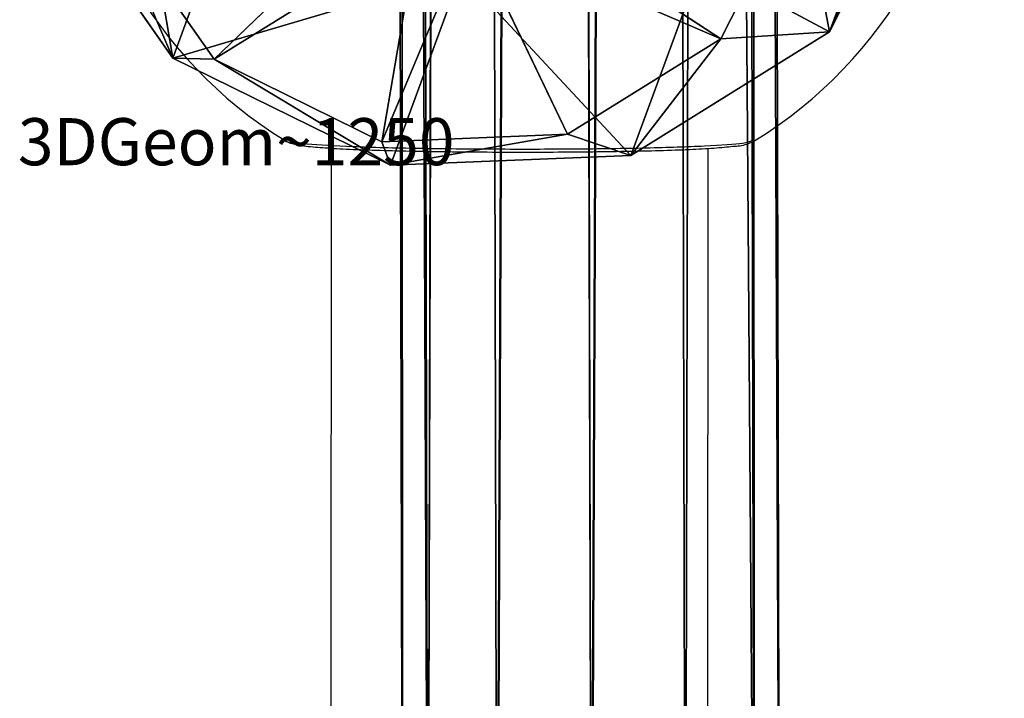
# Model space of a CAD drawing. Units: centimetres. Extents: x -321 to 371, y -319 to 318.
# Drawn here: x 45 to 49, y -27 to -25 of the extents above; entities that cross this region are included whole.
import ezdxf

# ---------------------------------------------------------------- set-up
doc = ezdxf.new("R2010")
doc.units = ezdxf.units.CM
doc.header["$LTSCALE"] = 2.54
doc.layers.get('0').update_dxf_attribs({"true_color": 0xff5454})
doc.layers.add('sketchup', color=7, linetype='Continuous', true_color=0x664400)
doc.layers.add('VP-EQ', color=7, linetype='Continuous', true_color=0x8a3492)

# ---------------------------------------------------------------- blocks, each defined once
blk = doc.blocks.new('Grupuj_124')
at = {"color": 0}
for p, q in [((0.4005, 0.4183, 20.8909), (0.542, 60.4325, 2.5397)), ((0.4005, 0.4183, 20.8909), (0.542, 60.4325, 2.5397)), ((0.8005, 0.4474, 20.9892), (0.9421, 60.461, 2.6381)), ((0.8005, 0.4474, 20.9892), (0.9421, 60.461, 2.6381)), ((1.2005, 0.4166, 20.8914), (1.342, 60.435, 2.5389)), ((1.2005, 0.4166, 20.8914), (1.342, 60.435, 2.5389)), ((0.1074, 0.3371, 20.6229), (0.249, 60.3571, 2.2699)), ((0.1074, 0.3371, 20.6229), (0.249, 60.3571, 2.2699)), ((1.4931, 0.3341, 20.6239), (1.6347, 60.3615, 2.2686)), ((1.4931, 0.3341, 20.6239), (1.6347, 60.3615, 2.2686)), ((0.1416, 60.255, 1.9011), (0, 0.2254, 20.2571)), ((0.1416, 60.255, 1.9011), (0, 0.2254, 20.2571)), ((1.6, 0.222, 20.2581), (1.7416, 60.2601, 1.8996)), ((1.6, 0.222, 20.2581), (1.7416, 60.2601, 1.8996)), ((0.1069, 0.1133, 19.8913), (0.2485, 60.1536, 1.5321)), ((0.1069, 0.1133, 19.8913), (0.2485, 60.1536, 1.5321)), ((1.4925, 0.1104, 19.8923), (1.6342, 60.158, 1.5308)), ((1.4925, 0.1104, 19.8923), (1.6342, 60.158, 1.5308)), ((0.3995, 0.0308, 19.6238), (0.5412, 60.08, 1.2618)), ((0.3995, 0.0308, 19.6238), (0.5412, 60.08, 1.2618)), ((1.1995, 0.0291, 19.6243), (1.3412, 60.0826, 1.261)), ((1.1995, 0.0291, 19.6243), (1.3412, 60.0826, 1.261)), ((0.7995, 0, 19.526), (0.9411, 60.0541, 1.1626)), ((0.7995, 0, 19.526), (0.9411, 60.0541, 1.1626))]:
    blk.add_line(p, q, dxfattribs=at)
mesh = blk.add_polyface(dxfattribs=at)
corners = [(0.4005, 0.4183, 20.8909), (0.249, 60.3571, 2.2699), (0.1074, 0.3371, 20.6229), (0.542, 60.4325, 2.5397)]
mesh.append_faces([[corners[k] for k in face] for face in [(0, 1, 2), (1, 0, 3)]], dxfattribs={"vtx0": -1, "color": 0})
mesh = blk.add_polyface(dxfattribs=at)
corners = [(0.8005, 0.4474, 20.9892), (0.542, 60.4325, 2.5397), (0.4005, 0.4183, 20.8909), (0.9421, 60.461, 2.6381)]
mesh.append_faces([[corners[k] for k in face] for face in [(0, 1, 2), (1, 0, 3)]], dxfattribs={"vtx0": -1, "color": 0})
mesh = blk.add_polyface(dxfattribs=at)
corners = [(1.2005, 0.4166, 20.8914), (0.9421, 60.461, 2.6381), (0.8005, 0.4474, 20.9892), (1.342, 60.435, 2.5389)]
mesh.append_faces([[corners[k] for k in face] for face in [(0, 1, 2), (1, 0, 3)]], dxfattribs={"vtx0": -1, "color": 0})
mesh = blk.add_polyface(dxfattribs=at)
corners = [(1.6347, 60.3615, 2.2686), (1.2005, 0.4166, 20.8914), (1.4931, 0.3341, 20.6239), (1.342, 60.435, 2.5389)]
mesh.append_faces([[corners[k] for k in face] for face in [(0, 1, 2), (1, 0, 3)]], dxfattribs={"vtx0": -1, "color": 0})
mesh = blk.add_polyface(dxfattribs=at)
corners = [(0.1074, 0.3371, 20.6229), (0.1416, 60.255, 1.9011), (0, 0.2254, 20.2571), (0.249, 60.3571, 2.2699)]
mesh.append_faces([[corners[k] for k in face] for face in [(0, 1, 2), (1, 0, 3)]], dxfattribs={"vtx0": -1, "color": 0})
mesh = blk.add_polyface(dxfattribs=at)
corners = [(1.7416, 60.2601, 1.8996), (1.4931, 0.3341, 20.6239), (1.6, 0.222, 20.2581), (1.6347, 60.3615, 2.2686)]
mesh.append_faces([[corners[k] for k in face] for face in [(0, 1, 2), (1, 0, 3)]], dxfattribs={"vtx0": -1, "color": 0})
mesh = blk.add_polyface(dxfattribs=at)
corners = [(0, 0.2254, 20.2571), (0.2485, 60.1536, 1.5321), (0.1069, 0.1133, 19.8913), (0.1416, 60.255, 1.9011)]
mesh.append_faces([[corners[k] for k in face] for face in [(0, 1, 2), (1, 0, 3)]], dxfattribs={"vtx0": -1, "color": 0})
mesh = blk.add_polyface(dxfattribs=at)
corners = [(1.6342, 60.158, 1.5308), (1.6, 0.222, 20.2581), (1.4925, 0.1104, 19.8923), (1.7416, 60.2601, 1.8996)]
mesh.append_faces([[corners[k] for k in face] for face in [(0, 1, 2), (1, 0, 3)]], dxfattribs={"vtx0": -1, "color": 0})
mesh = blk.add_polyface(dxfattribs=at)
corners = [(0.2485, 60.1536, 1.5321), (0.3995, 0.0308, 19.6238), (0.1069, 0.1133, 19.8913), (0.5412, 60.08, 1.2618)]
mesh.append_faces([[corners[k] for k in face] for face in [(0, 1, 2), (1, 0, 3)]], dxfattribs={"vtx0": -1, "color": 0})
mesh = blk.add_polyface(dxfattribs=at)
corners = [(1.3412, 60.0826, 1.261), (1.4925, 0.1104, 19.8923), (1.1995, 0.0291, 19.6243), (1.6342, 60.158, 1.5308)]
mesh.append_faces([[corners[k] for k in face] for face in [(0, 1, 2), (1, 0, 3)]], dxfattribs={"vtx0": -1, "color": 0})
mesh = blk.add_polyface(dxfattribs=at)
corners = [(0.5412, 60.08, 1.2618), (0.7995, 0, 19.526), (0.3995, 0.0308, 19.6238), (0.9411, 60.0541, 1.1626)]
mesh.append_faces([[corners[k] for k in face] for face in [(0, 1, 2), (1, 0, 3)]], dxfattribs={"vtx0": -1, "color": 0})
mesh = blk.add_polyface(dxfattribs=at)
corners = [(0.9411, 60.0541, 1.1626), (1.1995, 0.0291, 19.6243), (0.7995, 0, 19.526), (1.3412, 60.0826, 1.261)]
mesh.append_faces([[corners[k] for k in face] for face in [(0, 1, 2), (1, 0, 3)]], dxfattribs={"vtx0": -1, "color": 0})
blk = doc.blocks.new('Komponent_5')
at = {"color": 0}
blk.add_blockref('Grupuj_124', (0, 0), dxfattribs=at)
blk = doc.blocks.new('Grupuj_210')
at = {"color": 0}
for p, q in [((1330.9, 2657.5, 1017.2), (666, 2479.3, 1017.2)), ((1330.9, 2657.5, 1017.2), (666, 2479.3, 1017.2)), ((666, 2479.3, 1017.2), (179.3, 1992.6, 1017.2)), ((666, 2479.3, 1017.2), (179.3, 1992.6, 1017.2)), ((666, 2479.3, 2811.1), (666, 2479.3, 1017.2)), ((666, 2479.3, 2811.1), (666, 2479.3, 1017.2)), ((666, 2479.3, 1017.2), (818, 2216, 308.3)), ((666, 2479.3, 1017.2), (818, 2216, 308.3)), ((1330.9, 2353.5, 308.3), (818, 2216, 308.3)), ((1330.9, 2353.5, 308.3), (818, 2216, 308.3)), ((818, 2216, 308.3), (442.6, 1840.6, 308.3)), ((818, 2216, 308.3), (442.6, 1840.6, 308.3)), ((818, 2216, 308.3), (1185, 1580.4, 14.6)), ((818, 2216, 308.3), (1185, 1580.4, 14.6)), ((179.3, 1992.6, 1017.2), (1.2, 1327.7, 1017.2)), ((179.3, 1992.6, 1017.2), (1.2, 1327.7, 1017.2)), ((179.3, 1992.6, 2811.1), (179.3, 1992.6, 1017.2)), ((179.3, 1992.6, 2811.1), (179.3, 1992.6, 1017.2)), ((179.3, 1992.6, 1017.2), (442.6, 1840.6, 308.3)), ((179.3, 1992.6, 1017.2), (442.6, 1840.6, 308.3)), ((442.6, 1840.6, 308.3), (305.2, 1327.7, 308.3)), ((442.6, 1840.6, 308.3), (305.2, 1327.7, 308.3)), ((1078.2, 1473.6, 14.6), (442.6, 1840.6, 308.3)), ((1078.2, 1473.6, 14.6), (442.6, 1840.6, 308.3)), ((1.2, 1327.7, 2811.1), (1.2, 1327.7, 1017.2)), ((1.2, 1327.7, 2811.1), (1.2, 1327.7, 1017.2)), ((1.2, 1327.7, 1017.2), (179.3, 662.9, 1017.2)), ((1.2, 1327.7, 1017.2), (179.3, 662.9, 1017.2)), ((305.2, 1327.7, 308.3), (1.2, 1327.7, 1017.2)), ((305.2, 1327.7, 308.3), (1.2, 1327.7, 1017.2)), ((305.2, 1327.7, 308.3), (442.6, 814.9, 308.3)), ((305.2, 1327.7, 308.3), (1039.2, 1327.7, 14.6)), ((305.2, 1327.7, 308.3), (1039.2, 1327.7, 14.6)), ((305.2, 1327.7, 308.3), (442.6, 814.9, 308.3)), ((1078.2, 1181.9, 14.6), (442.6, 814.9, 308.3)), ((1078.2, 1181.9, 14.6), (442.6, 814.9, 308.3)), ((442.6, 814.9, 308.3), (179.3, 662.9, 1017.2)), ((442.6, 814.9, 308.3), (179.3, 662.9, 1017.2)), ((442.6, 814.9, 308.3), (818, 439.4, 308.3)), ((442.6, 814.9, 308.3), (818, 439.4, 308.3)), ((179.3, 662.9, 2811.1), (179.3, 662.9, 1017.2)), ((179.3, 662.9, 1017.2), (666, 176.1, 1017.2)), ((179.3, 662.9, 2811.1), (179.3, 662.9, 1017.2)), ((179.3, 662.9, 1017.2), (666, 176.1, 1017.2))]:
    blk.add_line(p, q, dxfattribs=at)
mesh = blk.add_polyface(dxfattribs=at)
corners = [(666, 2479.3, 1017.2), (1330.9, 2657.5, 2811.1), (1330.9, 2657.5, 1017.2), (666, 2479.3, 2811.1)]
mesh.append_faces([[corners[k] for k in face] for face in [(0, 1, 2), (1, 0, 3)]], dxfattribs={"vtx0": -1, "color": 0})
mesh = blk.add_polyface(dxfattribs=at)
corners = [(666, 2479.3, 1017.2), (1330.9, 2353.5, 308.3), (818, 2216, 308.3), (1330.9, 2657.5, 1017.2)]
mesh.append_faces([[corners[k] for k in face] for face in [(0, 1, 2), (1, 0, 3)]], dxfattribs={"vtx0": -1, "color": 0})
mesh = blk.add_polyface(dxfattribs=at)
corners = [(179.3, 1992.6, 2811.1), (666, 2479.3, 1017.2), (179.3, 1992.6, 1017.2), (666, 2479.3, 2811.1)]
mesh.append_faces([[corners[k] for k in face] for face in [(0, 1, 2), (1, 0, 3)]], dxfattribs={"vtx0": -1, "color": 0})
mesh = blk.add_polyface(dxfattribs=at)
corners = [(179.3, 1992.6, 1017.2), (818, 2216, 308.3), (442.6, 1840.6, 308.3), (666, 2479.3, 1017.2)]
mesh.append_faces([[corners[k] for k in face] for face in [(0, 1, 2), (1, 0, 3)]], dxfattribs={"vtx0": -1, "color": 0})
mesh = blk.add_polyface(dxfattribs=at)
corners = [(1330.9, 2353.5, 308.3), (1185, 1580.4, 14.6), (818, 2216, 308.3), (1330.9, 1619.5, 14.6)]
mesh.append_faces([[corners[k] for k in face] for face in [(0, 1, 2), (1, 0, 3)]], dxfattribs={"vtx0": -1, "color": 0})
mesh = blk.add_polyface(dxfattribs=at)
corners = [(818, 2216, 308.3), (1078.2, 1473.6, 14.6), (442.6, 1840.6, 308.3), (1185, 1580.4, 14.6)]
mesh.append_faces([[corners[k] for k in face] for face in [(0, 1, 2), (1, 0, 3)]], dxfattribs={"vtx0": -1, "color": 0})
mesh = blk.add_polyface(dxfattribs=at)
corners = [(179.3, 1992.6, 2811.1), (1.2, 1327.7, 1017.2), (1.2, 1327.7, 2811.1), (179.3, 1992.6, 1017.2)]
mesh.append_faces([[corners[k] for k in face] for face in [(0, 1, 2), (1, 0, 3)]], dxfattribs={"vtx0": -1, "color": 0})
mesh = blk.add_polyface(dxfattribs=at)
corners = [(179.3, 1992.6, 1017.2), (305.2, 1327.7, 308.3), (1.2, 1327.7, 1017.2), (442.6, 1840.6, 308.3)]
mesh.append_faces([[corners[k] for k in face] for face in [(0, 1, 2), (1, 0, 3)]], dxfattribs={"vtx0": -1, "color": 0})
mesh = blk.add_polyface(dxfattribs=at)
corners = [(442.6, 1840.6, 308.3), (1039.2, 1327.7, 14.6), (305.2, 1327.7, 308.3), (1078.2, 1473.6, 14.6)]
mesh.append_faces([[corners[k] for k in face] for face in [(0, 1, 2), (1, 0, 3)]], dxfattribs={"vtx0": -1, "color": 0})
mesh = blk.add_polyface(dxfattribs=at)
corners = [(1.2, 1327.7, 2811.1), (179.3, 662.9, 1017.2), (179.3, 662.9, 2811.1), (1.2, 1327.7, 1017.2)]
mesh.append_faces([[corners[k] for k in face] for face in [(0, 1, 2), (1, 0, 3)]], dxfattribs={"vtx0": -1, "color": 0})
mesh = blk.add_polyface(dxfattribs=at)
corners = [(1.2, 1327.7, 1017.2), (442.6, 814.9, 308.3), (179.3, 662.9, 1017.2), (305.2, 1327.7, 308.3)]
mesh.append_faces([[corners[k] for k in face] for face in [(0, 1, 2), (1, 0, 3)]], dxfattribs={"vtx0": -1, "color": 0})
mesh = blk.add_polyface(dxfattribs=at)
corners = [(1039.2, 1327.7, 14.6), (442.6, 814.9, 308.3), (305.2, 1327.7, 308.3), (1078.2, 1181.9, 14.6)]
mesh.append_faces([[corners[k] for k in face] for face in [(0, 1, 2), (1, 0, 3)]], dxfattribs={"vtx0": -1, "color": 0})
mesh = blk.add_polyface(dxfattribs=at)
corners = [(1078.2, 1181.9, 14.6), (818, 439.4, 308.3), (442.6, 814.9, 308.3), (1185, 1075.1, 14.6)]
mesh.append_faces([[corners[k] for k in face] for face in [(0, 1, 2), (1, 0, 3)]], dxfattribs={"vtx0": -1, "color": 0})
mesh = blk.add_polyface(dxfattribs=at)
corners = [(179.3, 662.9, 1017.2), (818, 439.4, 308.3), (666, 176.1, 1017.2), (442.6, 814.9, 308.3)]
mesh.append_faces([[corners[k] for k in face] for face in [(0, 1, 2), (1, 0, 3)]], dxfattribs={"vtx0": -1, "color": 0})
mesh = blk.add_polyface(dxfattribs=at)
corners = [(666, 176.1, 2811.1), (179.3, 662.9, 1017.2), (666, 176.1, 1017.2), (179.3, 662.9, 2811.1)]
mesh.append_faces([[corners[k] for k in face] for face in [(0, 1, 2), (1, 0, 3)]], dxfattribs={"vtx0": -1, "color": 0})
blk = doc.blocks.new('3DGeom_1250_Defintion')
at = {"color": 0}
blk.add_blockref('Grupuj_210', (-1302, -1333.6, -216.1), dxfattribs=at)
blk = doc.blocks.new('Grupuj_133')
at = {"layer": 'sketchup', "color": 0, "extrusion": (-0.13305, -0.244886, 0.960379)}
ref = blk.add_blockref('3DGeom_1250_Defintion', (-21.3812, 47.1772, 7.5083), dxfattribs=dict(at, xscale=0.001496062944019869, yscale=0.001496062944019873, zscale=-0.001496062944019869, rotation=136.5671668453603))
ref.add_attrib('Skp_ComponentInstanceName', '3DGeom~1250', (0, 0), dxfattribs={"layer": '0', "height": 0.2})
ref = blk.add_blockref('3DGeom_1250_Defintion', (-16.1336, 36.8136, 6.7079), dxfattribs=dict(at, xscale=0.001496062944019869, yscale=0.001496062944019873, zscale=-0.001496062944019869, rotation=136.5671668453603))
ref.add_attrib('Skp_ComponentInstanceName', '3DGeom~1250', (0, 0), dxfattribs={"layer": '0', "height": 0.2})
ref = blk.add_blockref('3DGeom_1250_Defintion', (-10.2196, 25.4888, 5.9593), dxfattribs=dict(at, xscale=0.001496062944019869, yscale=0.001496062944019873, zscale=-0.001496062944019869, rotation=136.5671668453603))
ref.add_attrib('Skp_ComponentInstanceName', '3DGeom~1250', (0, 0), dxfattribs={"layer": '0', "height": 0.2})
at = {"layer": 'sketchup', "color": 0, "extrusion": (-0.111838, -0.304459, 0.945937)}
ref = blk.add_blockref('3DGeom_1250_Defintion', (-2.7259, 15.1698, 4.2453), dxfattribs=dict(at, xscale=0.001496062944019873, yscale=0.001496062944019873, zscale=-0.001496062944019875, rotation=128.6064504952988))
ref.add_attrib('Skp_ComponentInstanceName', '3DGeom~1250', (0, 0), dxfattribs={"layer": '0', "height": 0.2})
ref = blk.add_blockref('3DGeom_1250_Defintion', (1.2068, 3.5656, 4.2942), dxfattribs=dict(at, xscale=0.001496062944019873, yscale=0.001496062944019873, zscale=-0.001496062944019875, rotation=128.6064504952988))
ref.add_attrib('Skp_ComponentInstanceName', '3DGeom~1250', (0, 0), dxfattribs={"layer": '0', "height": 0.2})
blk = doc.blocks.new('Grupuj_141')
at = {"color": 0, "extrusion": (0, 0.026177, -0.999657), "zscale": -1, "rotation": 180}
blk.add_blockref('Komponent_5', (-34.3056, 85.5985, -2.1703), dxfattribs=at)
at = {"color": 18, "true_color": 0x030303}
blk.add_blockref('Grupuj_133', (32.8135, 29.0577, 2.7948), dxfattribs=at)
blk = doc.blocks.new('144228-1')
at = {"color": 0}
blk.add_blockref('Grupuj_141', (-2.501, -158.7981, 13.5979), dxfattribs=at)
blk = doc.blocks.new('Grupuj_1')
at = {"color": 141, "true_color": 0x44d2fe}
blk.add_blockref('144228-1', (185.6551, 272.6555, 10.0029), dxfattribs=at)
blk = doc.blocks.new('1503')
at = {"color": 7, "linetype": 'Continuous', "lineweight": 25}
for p, q in [((1116.41, 774.0542), (1116.4141, 774.0553)), ((1114.6243, 774.0219), (1114.6195, 765.8038)), ((1116.2195, 765.8033), (1116.2243, 774.0211))]:
    blk.add_line(p, q, dxfattribs=at)
for start, end in [(180.0203, 238.342), (301.4818, 0.0203)]:
    blk.add_arc((1115.4252, 775.6713), 1.9, start, end, dxfattribs=at)
at = {"color": 8, "linetype": 'Continuous', "lineweight": 25}
blk.add_open_spline([(1114.4293, 774.0563), (1114.4285, 774.0558), (1114.4191, 774.0497), (1114.5104, 774.0397), (1114.7017, 774.0282), (1114.9873, 774.0211), (1115.3175, 774.0178), (1115.6576, 774.0184), (1115.9712, 774.0226), (1116.2209, 774.0309), (1116.3804, 774.0417), (1116.4013, 774.0506), (1116.41, 774.0542)], degree=3, knots=[0, 0, 0, 0, 0.010666, 0.126187, 0.241663, 0.35631, 0.46963, 0.581792, 0.693602, 0.806063, 0.919786, 1, 1, 1, 1], dxfattribs=at)
at = {"color": 7, "linetype": 'Continuous', "lineweight": 25}
blk.add_open_spline([(1114.4282, 774.0546), (1114.4308, 774.053), (1114.4423, 774.046), (1114.4602, 774.0411), (1114.4936, 774.0329), (1114.5485, 774.0269), (1114.6441, 774.02), (1114.7602, 774.0148), (1114.8998, 774.0107), (1115.0547, 774.0077), (1115.2213, 774.0059), (1115.3938, 774.0051), (1115.5674, 774.0053), (1115.7359, 774.0066), (1115.8948, 774.009), (1116.0382, 774.0124), (1116.163, 774.0172), (1116.2637, 774.0225), (1116.3442, 774.0321), (1116.3758, 774.0323), (1116.4075, 774.0473), (1116.4125, 774.0497)], degree=3, knots=[0, 0, 0, 0, 0.005543, 0.024091, 0.055607, 0.125128, 0.185232, 0.24859, 0.310138, 0.371442, 0.432054, 0.492752, 0.553096, 0.613716, 0.674195, 0.735185, 0.796131, 0.858118, 0.920604, 0.987464, 1, 1, 1, 1], dxfattribs=at)
blk = doc.blocks.new('15032d')
at = {"layer": 'VP-EQ', "color": 0}
blk.add_blockref('1503', (0, 0), dxfattribs=at)

msp = doc.modelspace()

# ---------------------------------------------------------------- block references
at = {"color": 0}
msp.add_blockref('Grupuj_1', (-170.8838, -168.0733), dxfattribs=at)
at = {"layer": 'VP-EQ', "color": 0}
msp.add_blockref('15032d', (-1068.21, -799.1075), dxfattribs=at)

doc.saveas('drawing.dxf')
